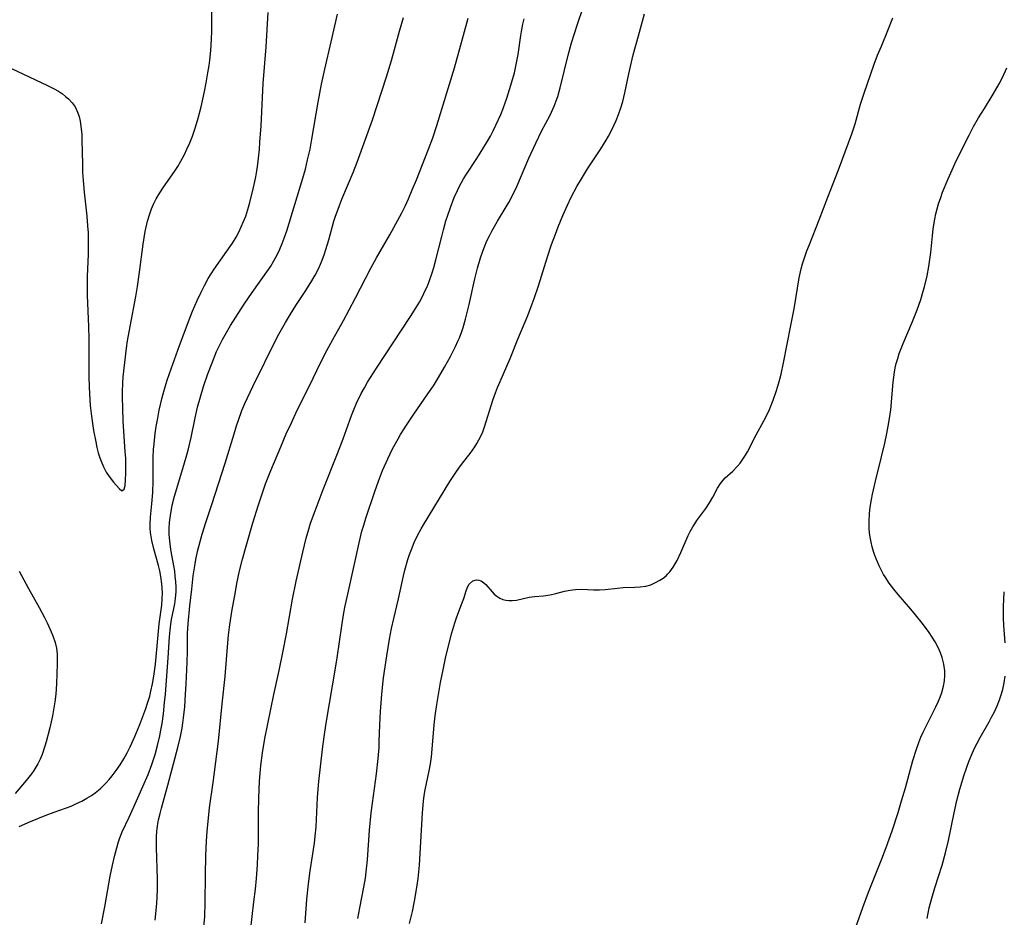
# Model space of a CAD drawing. Units: inches. Extents: x 2098051 to 2103332, y 186127 to 191568.
# Drawn here: x 2101478 to 2101603, y 186898 to 187012 of the extents above; entities that cross this region are included whole.
import ezdxf

# ---------------------------------------------------------------- set-up
doc = ezdxf.new("R2010")
doc.units = ezdxf.units.IN
doc.header["$MEASUREMENT"] = 0
doc.layers.add('c_19_T14S_R20E', color=21, linetype='Continuous')

msp = doc.modelspace()

# ---------------------------------------------------------------- linework, layer by layer
at = {"layer": 'c_19_T14S_R20E'}
for points in [[(2101476.99, 187005.43, 1086), (2101481.53, 187003.28, 1086), (2101482.37, 187002.84, 1086), (2101482.91, 187002.53, 1086), (2101483.42, 187002.2, 1086), (2101483.83, 187001.89, 1086), (2101484.21, 187001.56, 1086), (2101484.68, 187001.05, 1086), (2101485.02, 187000.55, 1086), (2101485.34, 186999.9, 1086), (2101485.53, 186999.33, 1086), (2101485.67, 186998.73, 1086), (2101485.77, 186998.13, 1086), (2101485.87, 186997.06, 1086), (2101485.9, 186996.38, 1086), (2101485.96, 186993.31, 1086), (2101485.99, 186992.26, 1086), (2101486.06, 186991.22, 1086), (2101486.18, 186989.77, 1086), (2101486.52, 186986.72, 1086), (2101486.62, 186985.49, 1086), (2101486.67, 186984.62, 1086), (2101486.7, 186983.18, 1086), (2101486.67, 186981.87, 1086), (2101486.57, 186979.13, 1086), (2101486.55, 186978.15, 1086), (2101486.55, 186976.65, 1086), (2101486.72, 186972.75, 1086), (2101486.77, 186971.13, 1086), (2101486.79, 186969.6, 1086), (2101486.79, 186966.44, 1086), (2101486.82, 186965.06, 1086), (2101486.9, 186963.44, 1086), (2101486.96, 186962.73, 1086), (2101487.11, 186961.38, 1086), (2101487.38, 186959.55, 1086), (2101487.64, 186958.13, 1086), (2101487.8, 186957.43, 1086), (2101487.97, 186956.74, 1086), (2101488.16, 186956.12, 1086), (2101488.32, 186955.67, 1086), (2101488.62, 186954.96, 1086), (2101488.97, 186954.31, 1086), (2101489.35, 186953.75, 1086), (2101489.9, 186953.04, 1086), (2101490.6, 186952.21, 1086), (2101490.96, 186951.94, 1086), (2101491.25, 186952.15, 1086), (2101491.36, 186952.61, 1086), (2101491.43, 186953.34, 1086), (2101491.47, 186954.16, 1086), (2101491.47, 186954.96, 1086), (2101491.44, 186956.03, 1086), (2101491.39, 186956.91, 1086), (2101491.12, 186960.74, 1086), (2101491.06, 186962.4, 1086), (2101491.04, 186963.78, 1086), (2101491.05, 186964.48, 1086), (2101491.09, 186965.55, 1086), (2101491.14, 186966.36, 1086), (2101491.33, 186968.2, 1086), (2101491.55, 186969.99, 1086), (2101491.69, 186970.92, 1086), (2101492.01, 186972.75, 1086), (2101492.73, 186976.53, 1086), (2101492.95, 186977.81, 1086), (2101493.21, 186979.63, 1086), (2101493.67, 186983.16, 1086), (2101493.93, 186984.77, 1086), (2101494.22, 186986.08, 1086), (2101494.5, 186987.03, 1086), (2101494.71, 186987.64, 1086), (2101494.96, 186988.23, 1086), (2101495.16, 186988.66, 1086), (2101495.31, 186988.93, 1086), (2101495.75, 186989.68, 1086), (2101496.23, 186990.4, 1086), (2101497.64, 186992.38, 1086), (2101498.05, 186993.02, 1086), (2101498.43, 186993.67, 1086), (2101498.88, 186994.54, 1086), (2101499.2, 186995.22, 1086), (2101499.55, 186996.01, 1086), (2101499.9, 186996.86, 1086), (2101500.21, 186997.73, 1086), (2101500.43, 186998.39, 1086), (2101500.64, 186999.11, 1086), (2101501, 187000.55, 1086), (2101501.42, 187002.49, 1086), (2101501.64, 187003.59, 1086), (2101501.86, 187004.87, 1086), (2101502, 187005.78, 1086), (2101502.09, 187006.47, 1086), (2101502.21, 187007.68, 1086), (2101502.3, 187009.13, 1086), (2101502.34, 187010.16, 1086), (2101502.35, 187013.16, 1086)], [(2101514.19, 186897.2, 1098), (2101514.41, 186900.23, 1098), (2101514.59, 186902.14, 1098), (2101514.82, 186903.82, 1098), (2101515.36, 186907.29, 1098), (2101515.47, 186908.2, 1098), (2101515.56, 186909.37, 1098), (2101515.74, 186913.08, 1098), (2101515.82, 186914.15, 1098), (2101515.9, 186915.12, 1098), (2101516.39, 186919.21, 1098), (2101516.6, 186920.79, 1098), (2101516.85, 186922.49, 1098), (2101517.26, 186924.99, 1098), (2101518.03, 186929.45, 1098), (2101518.24, 186930.78, 1098), (2101518.82, 186934.84, 1098), (2101519.1, 186936.48, 1098), (2101519.27, 186937.36, 1098), (2101519.58, 186938.83, 1098), (2101520.49, 186942.85, 1098), (2101521.03, 186945.36, 1098), (2101521.37, 186946.8, 1098), (2101521.6, 186947.59, 1098), (2101521.88, 186948.47, 1098), (2101523.02, 186951.85, 1098), (2101523.48, 186953.15, 1098), (2101524, 186954.51, 1098), (2101524.64, 186956, 1098), (2101525.24, 186957.23, 1098), (2101525.95, 186958.53, 1098), (2101526.28, 186959.08, 1098), (2101527.11, 186960.39, 1098), (2101527.95, 186961.63, 1098), (2101529.74, 186964.2, 1098), (2101530.43, 186965.24, 1098), (2101531.06, 186966.26, 1098), (2101531.85, 186967.6, 1098), (2101532.6, 186968.95, 1098), (2101533.24, 186970.22, 1098), (2101533.54, 186970.87, 1098), (2101533.72, 186971.31, 1098), (2101534.02, 186972.1, 1098), (2101534.19, 186972.61, 1098), (2101534.5, 186973.66, 1098), (2101534.98, 186975.54, 1098), (2101535.7, 186978.78, 1098), (2101536.02, 186980.12, 1098), (2101536.4, 186981.43, 1098), (2101536.69, 186982.29, 1098), (2101536.9, 186982.85, 1098), (2101537.22, 186983.58, 1098), (2101537.52, 186984.21, 1098), (2101537.84, 186984.83, 1098), (2101538.54, 186986.06, 1098), (2101539.66, 186987.88, 1098), (2101539.99, 186988.46, 1098), (2101540.47, 186989.34, 1098), (2101541.01, 186990.45, 1098), (2101542.54, 186994.06, 1098), (2101543.41, 186995.96, 1098), (2101544.14, 186997.47, 1098), (2101545.21, 186999.52, 1098), (2101545.72, 187000.64, 1098), (2101545.99, 187001.33, 1098), (2101546.18, 187001.87, 1098), (2101546.49, 187002.96, 1098), (2101547.49, 187007.11, 1098), (2101547.93, 187008.68, 1098), (2101548.68, 187011.03, 1098), (2101549.41, 187013.12, 1098)], [(2101477.94, 186909.42, 1088), (2101479.38, 186910.04, 1088), (2101481.24, 186910.79, 1088), (2101482.4, 186911.23, 1088), (2101484.53, 186912.01, 1088), (2101485.22, 186912.31, 1088), (2101485.88, 186912.63, 1088), (2101486.53, 186912.99, 1088), (2101487.13, 186913.36, 1088), (2101487.58, 186913.68, 1088), (2101488, 186914.01, 1088), (2101488.3, 186914.28, 1088), (2101488.95, 186914.93, 1088), (2101489.34, 186915.38, 1088), (2101489.72, 186915.84, 1088), (2101490.24, 186916.51, 1088), (2101490.74, 186917.21, 1088), (2101491.22, 186917.98, 1088), (2101491.64, 186918.74, 1088), (2101492.03, 186919.51, 1088), (2101492.62, 186920.81, 1088), (2101493.22, 186922.32, 1088), (2101493.99, 186924.35, 1088), (2101494.18, 186924.89, 1088), (2101494.49, 186925.93, 1088), (2101494.64, 186926.55, 1088), (2101494.84, 186927.5, 1088), (2101495.01, 186928.47, 1088), (2101495.21, 186929.97, 1088), (2101495.59, 186934.15, 1088), (2101495.7, 186935.08, 1088), (2101496.01, 186937.46, 1088), (2101496.08, 186938.23, 1088), (2101496.1, 186939.02, 1088), (2101496.07, 186939.58, 1088), (2101496.03, 186940.14, 1088), (2101495.89, 186941.09, 1088), (2101495.75, 186941.78, 1088), (2101495.58, 186942.46, 1088), (2101495.01, 186944.59, 1088), (2101494.76, 186945.65, 1088), (2101494.67, 186946.14, 1088), (2101494.6, 186946.63, 1088), (2101494.55, 186947.17, 1088), (2101494.55, 186947.69, 1088), (2101494.6, 186948.61, 1088), (2101494.77, 186950.26, 1088), (2101494.87, 186951.72, 1088), (2101494.91, 186953.17, 1088), (2101494.92, 186956.17, 1088), (2101494.97, 186957.15, 1088), (2101495.03, 186957.86, 1088), (2101495.19, 186959.17, 1088), (2101495.32, 186960.06, 1088), (2101495.5, 186961.11, 1088), (2101495.7, 186962.14, 1088), (2101496.07, 186963.75, 1088), (2101496.45, 186965.12, 1088), (2101496.7, 186965.93, 1088), (2101497, 186966.8, 1088), (2101498.24, 186970.32, 1088), (2101499.47, 186973.59, 1088), (2101499.91, 186974.7, 1088), (2101500.49, 186976.04, 1088), (2101501, 186977.1, 1088), (2101501.43, 186977.95, 1088), (2101501.9, 186978.8, 1088), (2101502.26, 186979.4, 1088), (2101502.64, 186979.99, 1088), (2101504.27, 186982.3, 1088), (2101504.96, 186983.31, 1088), (2101505.42, 186984.06, 1088), (2101505.77, 186984.69, 1088), (2101506.09, 186985.35, 1088), (2101506.38, 186986.02, 1088), (2101506.65, 186986.72, 1088), (2101506.92, 186987.57, 1088), (2101507.16, 186988.43, 1088), (2101507.64, 186990.36, 1088), (2101507.88, 186991.5, 1088), (2101508.01, 186992.18, 1088), (2101508.18, 186993.3, 1088), (2101508.28, 186994.08, 1088), (2101508.39, 186995.16, 1088), (2101508.46, 186996.09, 1088), (2101508.59, 186998.15, 1088), (2101508.88, 187003.52, 1088), (2101509.25, 187008.18, 1088), (2101509.49, 187012.5, 1088)], [(2101488.39, 186897.07, 1090), (2101488.81, 186899.23, 1090), (2101489.3, 186902.15, 1090), (2101489.48, 186903.11, 1090), (2101489.76, 186904.5, 1090), (2101490.05, 186905.78, 1090), (2101490.3, 186906.73, 1090), (2101490.49, 186907.36, 1090), (2101490.71, 186907.97, 1090), (2101491.01, 186908.73, 1090), (2101491.89, 186910.6, 1090), (2101492.47, 186911.89, 1090), (2101494.28, 186916.02, 1090), (2101494.76, 186917.25, 1090), (2101495.19, 186918.54, 1090), (2101495.49, 186919.66, 1090), (2101495.77, 186920.91, 1090), (2101495.91, 186921.62, 1090), (2101496.05, 186922.47, 1090), (2101496.22, 186923.7, 1090), (2101496.38, 186925.12, 1090), (2101496.48, 186926.17, 1090), (2101496.83, 186930.77, 1090), (2101496.99, 186933.43, 1090), (2101497.06, 186934.29, 1090), (2101497.15, 186935.03, 1090), (2101497.25, 186935.64, 1090), (2101497.65, 186937.6, 1090), (2101497.76, 186938.3, 1090), (2101497.82, 186939.17, 1090), (2101497.82, 186939.79, 1090), (2101497.8, 186940.4, 1090), (2101497.73, 186941.13, 1090), (2101497.65, 186941.77, 1090), (2101497.53, 186942.44, 1090), (2101497.2, 186944.23, 1090), (2101497.11, 186944.82, 1090), (2101497.02, 186945.6, 1090), (2101496.97, 186946.38, 1090), (2101496.96, 186947.15, 1090), (2101497, 186947.9, 1090), (2101497.11, 186948.82, 1090), (2101497.34, 186950.12, 1090), (2101497.63, 186951.24, 1090), (2101498.7, 186954.77, 1090), (2101499.11, 186956.21, 1090), (2101499.34, 186957.07, 1090), (2101499.73, 186958.69, 1090), (2101500.26, 186961.19, 1090), (2101500.56, 186962.52, 1090), (2101500.91, 186963.85, 1090), (2101501.31, 186965.15, 1090), (2101501.85, 186966.73, 1090), (2101502.38, 186968.15, 1090), (2101502.97, 186969.57, 1090), (2101503.28, 186970.26, 1090), (2101503.7, 186971.09, 1090), (2101504.03, 186971.68, 1090), (2101504.73, 186972.85, 1090), (2101506.46, 186975.56, 1090), (2101507.45, 186977.04, 1090), (2101509.55, 186979.95, 1090), (2101509.82, 186980.37, 1090), (2101510.22, 186981.04, 1090), (2101510.64, 186981.82, 1090), (2101510.98, 186982.54, 1090), (2101511.29, 186983.27, 1090), (2101511.53, 186983.93, 1090), (2101511.84, 186984.85, 1090), (2101513.9, 186991.53, 1090), (2101514.22, 186992.68, 1090), (2101514.5, 186993.84, 1090), (2101514.8, 186995.18, 1090), (2101515.04, 186996.45, 1090), (2101515.83, 187001.15, 1090), (2101516.25, 187003.42, 1090), (2101516.66, 187005.33, 1090), (2101517.48, 187008.78, 1090), (2101518.29, 187012.29, 1090)], [(2101495.16, 186897.56, 1092), (2101495.33, 186899.18, 1092), (2101495.41, 186900.35, 1092), (2101495.46, 186901.56, 1092), (2101495.46, 186902.77, 1092), (2101495.33, 186906.76, 1092), (2101495.33, 186907.51, 1092), (2101495.35, 186908.13, 1092), (2101495.4, 186908.79, 1092), (2101495.49, 186909.52, 1092), (2101495.61, 186910.25, 1092), (2101495.79, 186911.07, 1092), (2101495.97, 186911.73, 1092), (2101496.8, 186914.64, 1092), (2101498.06, 186919.4, 1092), (2101498.39, 186920.82, 1092), (2101498.58, 186921.86, 1092), (2101498.69, 186922.52, 1092), (2101498.78, 186923.19, 1092), (2101498.93, 186924.58, 1092), (2101499.04, 186926.17, 1092), (2101499.12, 186927.46, 1092), (2101499.23, 186930.22, 1092), (2101499.27, 186931.58, 1092), (2101499.29, 186933.88, 1092), (2101499.34, 186935.07, 1092), (2101499.57, 186937.36, 1092), (2101499.81, 186939.47, 1092), (2101500.01, 186941.16, 1092), (2101500.19, 186942.42, 1092), (2101500.33, 186943.22, 1092), (2101500.54, 186944.23, 1092), (2101500.87, 186945.53, 1092), (2101501.15, 186946.45, 1092), (2101501.61, 186947.9, 1092), (2101502.37, 186950.2, 1092), (2101504.06, 186955.44, 1092), (2101505.17, 186959.15, 1092), (2101505.49, 186960.15, 1092), (2101505.72, 186960.86, 1092), (2101506.18, 186962.1, 1092), (2101506.54, 186962.98, 1092), (2101506.86, 186963.7, 1092), (2101507.54, 186965.16, 1092), (2101509.08, 186968.24, 1092), (2101510.17, 186970.48, 1092), (2101510.84, 186971.77, 1092), (2101511.68, 186973.26, 1092), (2101512.32, 186974.31, 1092), (2101513, 186975.38, 1092), (2101514.19, 186977.17, 1092), (2101514.92, 186978.32, 1092), (2101515.46, 186979.25, 1092), (2101515.7, 186979.72, 1092), (2101515.99, 186980.32, 1092), (2101516.26, 186980.95, 1092), (2101516.59, 186981.83, 1092), (2101516.82, 186982.51, 1092), (2101517.18, 186983.72, 1092), (2101517.83, 186986.08, 1092), (2101518.04, 186986.72, 1092), (2101518.35, 186987.62, 1092), (2101518.83, 186988.86, 1092), (2101519.69, 186990.83, 1092), (2101520.27, 186992.24, 1092), (2101520.77, 186993.57, 1092), (2101522.7, 186998.91, 1092), (2101523.91, 187002.53, 1092), (2101524.5, 187004.37, 1092), (2101525.11, 187006.42, 1092), (2101526.12, 187010.13, 1092), (2101526.66, 187011.89, 1092)], [(2101553.59, 186998.82, 1100), (2101553.9, 186999.61, 1100), (2101554.18, 187000.42, 1100), (2101554.42, 187001.24, 1100), (2101554.68, 187002.34, 1100), (2101555.19, 187004.75, 1100), (2101555.76, 187007.16, 1100), (2101556.4, 187009.57, 1100), (2101557.2, 187012.36, 1100)], [(2101501.35, 186896.71, 1094), (2101501.45, 186898, 1094), (2101501.53, 186899.8, 1094), (2101501.56, 186903.25, 1094), (2101501.61, 186905.76, 1094), (2101501.69, 186907.57, 1094), (2101501.77, 186908.81, 1094), (2101501.92, 186910.47, 1094), (2101502.08, 186911.79, 1094), (2101502.52, 186914.98, 1094), (2101503.21, 186920.21, 1094), (2101503.68, 186924.97, 1094), (2101504.04, 186928.43, 1094), (2101504.35, 186932.16, 1094), (2101504.49, 186933.64, 1094), (2101504.61, 186934.64, 1094), (2101504.9, 186936.63, 1094), (2101505.35, 186939.15, 1094), (2101505.53, 186940.18, 1094), (2101505.87, 186941.78, 1094), (2101506.24, 186943.28, 1094), (2101506.7, 186944.94, 1094), (2101507.56, 186947.87, 1094), (2101508.25, 186950.15, 1094), (2101508.85, 186951.93, 1094), (2101509.17, 186952.8, 1094), (2101509.84, 186954.5, 1094), (2101511.08, 186957.49, 1094), (2101511.79, 186959.14, 1094), (2101512.44, 186960.56, 1094), (2101513.18, 186962.13, 1094), (2101514.72, 186965.22, 1094), (2101516.14, 186968.14, 1094), (2101516.92, 186969.68, 1094), (2101517.69, 186971.11, 1094), (2101519.03, 186973.5, 1094), (2101519.76, 186974.83, 1094), (2101520.57, 186976.39, 1094), (2101521.81, 186978.83, 1094), (2101522.5, 186980.12, 1094), (2101523.21, 186981.42, 1094), (2101524.9, 186984.34, 1094), (2101525.93, 186986.2, 1094), (2101526.42, 186987.12, 1094), (2101526.85, 186988, 1094), (2101527.27, 186988.9, 1094), (2101527.76, 186990.03, 1094), (2101528.29, 186991.31, 1094), (2101529.83, 186995.21, 1094), (2101530.35, 186996.65, 1094), (2101530.86, 186998.19, 1094), (2101533.09, 187005.49, 1094), (2101533.66, 187007.49, 1094), (2101534.83, 187011.8, 1094)], [(2101507.24, 186896.15, 1096), (2101507.69, 186899.87, 1096), (2101507.87, 186901.46, 1096), (2101508, 186902.82, 1096), (2101508.13, 186904.54, 1096), (2101508.2, 186905.73, 1096), (2101508.26, 186907.17, 1096), (2101508.28, 186908.7, 1096), (2101508.27, 186911.17, 1096), (2101508.31, 186913.01, 1096), (2101508.41, 186915.17, 1096), (2101508.48, 186916.13, 1096), (2101508.58, 186917.15, 1096), (2101508.78, 186918.76, 1096), (2101509.08, 186920.58, 1096), (2101510.21, 186926.15, 1096), (2101510.88, 186929.18, 1096), (2101511.39, 186931.65, 1096), (2101511.8, 186933.83, 1096), (2101512.58, 186938.19, 1096), (2101513.06, 186940.49, 1096), (2101513.89, 186944.17, 1096), (2101514.32, 186945.93, 1096), (2101514.64, 186947.09, 1096), (2101514.87, 186947.83, 1096), (2101515.43, 186949.38, 1096), (2101516.47, 186952.08, 1096), (2101518.28, 186956.64, 1096), (2101518.98, 186958.51, 1096), (2101520.04, 186961.45, 1096), (2101520.29, 186962.09, 1096), (2101520.68, 186963.01, 1096), (2101521.29, 186964.25, 1096), (2101521.69, 186964.98, 1096), (2101522.1, 186965.68, 1096), (2101523.24, 186967.48, 1096), (2101527.55, 186974.02, 1096), (2101528.26, 186975.16, 1096), (2101528.66, 186975.84, 1096), (2101529.05, 186976.55, 1096), (2101529.41, 186977.28, 1096), (2101529.64, 186977.78, 1096), (2101529.9, 186978.42, 1096), (2101530.29, 186979.53, 1096), (2101530.5, 186980.22, 1096), (2101530.76, 186981.17, 1096), (2101531.49, 186984.15, 1096), (2101531.7, 186984.97, 1096), (2101532.02, 186986.11, 1096), (2101532.2, 186986.7, 1096), (2101532.58, 186987.8, 1096), (2101533.08, 186989.08, 1096), (2101533.48, 186989.97, 1096), (2101533.74, 186990.5, 1096), (2101534.26, 186991.43, 1096), (2101534.64, 186992.05, 1096), (2101535.86, 186993.91, 1096), (2101536.56, 186995.01, 1096), (2101537.29, 186996.22, 1096), (2101537.65, 186996.86, 1096), (2101538.01, 186997.54, 1096), (2101538.36, 186998.24, 1096), (2101538.97, 186999.61, 1096), (2101539.28, 187000.36, 1096), (2101539.75, 187001.66, 1096), (2101540.26, 187003.3, 1096), (2101540.69, 187004.88, 1096), (2101540.93, 187005.91, 1096), (2101541.18, 187007.2, 1096), (2101541.5, 187009.6, 1096), (2101541.58, 187010.12, 1096), (2101541.76, 187011.03, 1096), (2101541.92, 187011.71, 1096)], [(2101527.4, 186897.14, 1102), (2101527.77, 186898.65, 1102), (2101528.04, 186899.94, 1102), (2101528.35, 186901.69, 1102), (2101528.5, 186902.82, 1102), (2101528.65, 186904.53, 1102), (2101528.84, 186907.46, 1102), (2101529.04, 186911.13, 1102), (2101529.17, 186912.62, 1102), (2101529.26, 186913.34, 1102), (2101529.38, 186914.05, 1102), (2101529.89, 186916.47, 1102), (2101530.06, 186917.34, 1102), (2101530.19, 186918.26, 1102), (2101530.29, 186919.19, 1102), (2101530.54, 186922.29, 1102), (2101530.66, 186923.44, 1102), (2101530.88, 186924.87, 1102), (2101531.35, 186927.65, 1102), (2101531.65, 186929.24, 1102), (2101531.98, 186930.72, 1102), (2101532.36, 186932.3, 1102), (2101532.78, 186933.94, 1102), (2101533.15, 186935.19, 1102), (2101533.41, 186935.96, 1102), (2101534.14, 186937.86, 1102), (2101534.3, 186938.31, 1102), (2101534.6, 186939.26, 1102), (2101534.77, 186939.74, 1102), (2101534.98, 186940.12, 1102), (2101535.44, 186940.52, 1102), (2101535.89, 186940.64, 1102), (2101536.18, 186940.62, 1102), (2101536.47, 186940.52, 1102), (2101536.83, 186940.29, 1102), (2101537.08, 186940.06, 1102), (2101537.87, 186939.15, 1102), (2101538.14, 186938.86, 1102), (2101538.47, 186938.58, 1102), (2101538.84, 186938.34, 1102), (2101539.21, 186938.18, 1102), (2101539.59, 186938.07, 1102), (2101539.99, 186938.03, 1102), (2101540.41, 186938.03, 1102), (2101540.96, 186938.1, 1102), (2101542.57, 186938.44, 1102), (2101543.25, 186938.53, 1102), (2101544.39, 186938.65, 1102), (2101545.23, 186938.76, 1102), (2101545.94, 186938.91, 1102), (2101547.05, 186939.2, 1102), (2101547.75, 186939.35, 1102), (2101548.45, 186939.45, 1102), (2101549.18, 186939.47, 1102), (2101550.7, 186939.4, 1102), (2101551.46, 186939.38, 1102), (2101552.18, 186939.43, 1102), (2101553.75, 186939.61, 1102), (2101554.49, 186939.68, 1102), (2101555.94, 186939.72, 1102), (2101556.65, 186939.76, 1102), (2101557.35, 186939.86, 1102), (2101557.98, 186940.04, 1102), (2101558.59, 186940.3, 1102), (2101559.13, 186940.6, 1102), (2101559.53, 186940.87, 1102), (2101559.91, 186941.18, 1102), (2101560.15, 186941.42, 1102), (2101560.38, 186941.67, 1102), (2101560.81, 186942.24, 1102), (2101561.07, 186942.67, 1102), (2101561.32, 186943.11, 1102), (2101561.8, 186944.12, 1102), (2101562.72, 186946.25, 1102), (2101562.97, 186946.76, 1102), (2101563.29, 186947.35, 1102), (2101563.54, 186947.76, 1102), (2101563.81, 186948.16, 1102), (2101564.95, 186949.71, 1102), (2101565.42, 186950.4, 1102), (2101565.83, 186951.14, 1102), (2101566.42, 186952.25, 1102), (2101566.83, 186952.87, 1102), (2101567.14, 186953.26, 1102), (2101567.42, 186953.56, 1102), (2101568.36, 186954.43, 1102), (2101568.94, 186955.01, 1102), (2101569.31, 186955.44, 1102), (2101569.65, 186955.92, 1102), (2101569.98, 186956.44, 1102), (2101570.23, 186956.88, 1102), (2101571.34, 186959, 1102), (2101572.31, 186960.79, 1102), (2101572.76, 186961.69, 1102), (2101573.01, 186962.23, 1102), (2101573.48, 186963.4, 1102), (2101573.88, 186964.51, 1102), (2101574.09, 186965.2, 1102), (2101574.33, 186966.08, 1102), (2101574.48, 186966.72, 1102), (2101574.79, 186968.14, 1102), (2101575.74, 186972.87, 1102), (2101576.13, 186974.96, 1102), (2101576.79, 186978.91, 1102), (2101577.04, 186980.05, 1102), (2101577.21, 186980.69, 1102), (2101577.41, 186981.32, 1102), (2101577.77, 186982.34, 1102), (2101578.07, 186983.13, 1102), (2101579.33, 186986.24, 1102), (2101580.4, 186989.13, 1102), (2101581.75, 186992.59, 1102), (2101583.47, 186997.13, 1102), (2101583.89, 186998.4, 1102), (2101584.56, 187000.89, 1102), (2101585.02, 187002.31, 1102), (2101586.3, 187005.96, 1102), (2101586.72, 187007.09, 1102), (2101587.19, 187008.24, 1102), (2101588.03, 187010.23, 1102), (2101588.64, 187011.82, 1102)], [(2101583.74, 186896.08, 1104), (2101584.83, 186899.16, 1104), (2101585.55, 186901.09, 1104), (2101587.27, 186905.3, 1104), (2101587.81, 186906.75, 1104), (2101588.55, 186908.86, 1104), (2101589.32, 186911.2, 1104), (2101589.76, 186912.66, 1104), (2101590.24, 186914.32, 1104), (2101591.2, 186917.79, 1104), (2101591.64, 186919.19, 1104), (2101591.95, 186920.05, 1104), (2101592.21, 186920.71, 1104), (2101592.51, 186921.36, 1104), (2101594.1, 186924.56, 1104), (2101594.39, 186925.19, 1104), (2101594.64, 186925.78, 1104), (2101594.86, 186926.37, 1104), (2101595.08, 186927.2, 1104), (2101595.19, 186927.87, 1104), (2101595.24, 186928.56, 1104), (2101595.22, 186929.14, 1104), (2101595.11, 186929.97, 1104), (2101594.88, 186930.84, 1104), (2101594.67, 186931.43, 1104), (2101594.42, 186932.01, 1104), (2101594, 186932.81, 1104), (2101593.65, 186933.4, 1104), (2101593.27, 186933.97, 1104), (2101592.41, 186935.13, 1104), (2101591.53, 186936.23, 1104), (2101590.94, 186936.93, 1104), (2101589.32, 186938.8, 1104), (2101588.76, 186939.47, 1104), (2101588.19, 186940.24, 1104), (2101587.66, 186941.03, 1104), (2101587.48, 186941.34, 1104), (2101587.3, 186941.65, 1104), (2101586.91, 186942.42, 1104), (2101586.56, 186943.22, 1104), (2101586.37, 186943.73, 1104), (2101586.2, 186944.24, 1104), (2101586.03, 186944.83, 1104), (2101585.89, 186945.43, 1104), (2101585.78, 186946.05, 1104), (2101585.71, 186946.6, 1104), (2101585.66, 186947.16, 1104), (2101585.64, 186948.12, 1104), (2101585.69, 186948.98, 1104), (2101585.74, 186949.54, 1104), (2101585.82, 186950.11, 1104), (2101585.93, 186950.81, 1104), (2101586.07, 186951.5, 1104), (2101586.44, 186953.14, 1104), (2101587.22, 186956.24, 1104), (2101587.63, 186957.96, 1104), (2101587.9, 186959.19, 1104), (2101588.16, 186960.58, 1104), (2101588.32, 186961.64, 1104), (2101588.38, 186962.19, 1104), (2101588.69, 186965.69, 1104), (2101588.86, 186966.94, 1104), (2101588.96, 186967.49, 1104), (2101589.09, 186968.04, 1104), (2101589.26, 186968.69, 1104), (2101589.47, 186969.33, 1104), (2101589.95, 186970.57, 1104), (2101591.14, 186973.37, 1104), (2101591.73, 186974.85, 1104), (2101592.18, 186976.14, 1104), (2101592.51, 186977.21, 1104), (2101592.67, 186977.76, 1104), (2101593, 186979.16, 1104), (2101593.22, 186980.34, 1104), (2101593.35, 186981.23, 1104), (2101593.45, 186982.12, 1104), (2101593.66, 186984.23, 1104), (2101593.76, 186985.1, 1104), (2101593.96, 186986.34, 1104), (2101594.1, 186986.99, 1104), (2101594.27, 186987.64, 1104), (2101594.45, 186988.29, 1104), (2101594.72, 186989.09, 1104), (2101594.96, 186989.74, 1104), (2101595.65, 186991.43, 1104), (2101596.51, 186993.36, 1104), (2101597.06, 186994.5, 1104), (2101598.3, 186996.96, 1104), (2101598.88, 186998.05, 1104), (2101599.52, 186999.17, 1104), (2101600.25, 187000.37, 1104), (2101601.37, 187002.17, 1104), (2101602.14, 187003.48, 1104), (2101602.54, 187004.26, 1104), (2101603.1, 187005.48, 1104)], [(2101520.86, 186897.75, 1100), (2101521.1, 186899.1, 1100), (2101521.63, 186901.74, 1100), (2101521.82, 186902.88, 1100), (2101521.92, 186903.68, 1100), (2101522.07, 186905.18, 1100), (2101522.34, 186908.94, 1100), (2101522.56, 186911.14, 1100), (2101522.71, 186912.37, 1100), (2101523.22, 186916.08, 1100), (2101523.43, 186918.02, 1100), (2101523.54, 186919.44, 1100), (2101523.58, 186920.17, 1100), (2101523.64, 186922.3, 1100), (2101523.71, 186923.97, 1100), (2101523.89, 186926.16, 1100), (2101524.13, 186928.26, 1100), (2101524.52, 186931.04, 1100), (2101524.88, 186933.16, 1100), (2101525.14, 186934.5, 1100), (2101525.42, 186935.77, 1100), (2101526.02, 186938.24, 1100), (2101526.64, 186941.16, 1100), (2101526.81, 186941.86, 1100), (2101527.19, 186943.21, 1100), (2101527.41, 186943.87, 1100), (2101527.64, 186944.5, 1100), (2101528.01, 186945.39, 1100), (2101528.43, 186946.25, 1100), (2101528.88, 186947.11, 1100), (2101529.17, 186947.62, 1100), (2101532.53, 186953.12, 1100), (2101533.27, 186954.26, 1100), (2101533.65, 186954.8, 1100), (2101534.12, 186955.44, 1100), (2101535.07, 186956.65, 1100), (2101535.69, 186957.52, 1100), (2101535.95, 186957.94, 1100), (2101536.21, 186958.39, 1100), (2101536.45, 186958.86, 1100), (2101536.69, 186959.39, 1100), (2101536.97, 186960.14, 1100), (2101537.97, 186963.41, 1100), (2101538.29, 186964.34, 1100), (2101538.55, 186965.01, 1100), (2101538.88, 186965.79, 1100), (2101540.14, 186968.69, 1100), (2101541.13, 186971.12, 1100), (2101542.38, 186974.14, 1100), (2101542.96, 186975.62, 1100), (2101543.2, 186976.27, 1100), (2101543.75, 186977.87, 1100), (2101544.89, 186981.58, 1100), (2101545.4, 186983.12, 1100), (2101545.89, 186984.44, 1100), (2101546.25, 186985.35, 1100), (2101546.85, 186986.79, 1100), (2101547.43, 186988.1, 1100), (2101547.9, 186989.1, 1100), (2101548.62, 186990.49, 1100), (2101549.18, 186991.45, 1100), (2101549.94, 186992.69, 1100), (2101551.64, 186995.25, 1100), (2101552.34, 186996.36, 1100), (2101552.62, 186996.86, 1100), (2101553, 186997.56, 1100), (2101553.35, 186998.27, 1100), (2101553.59, 186998.82, 1100)], [(2101477.95, 186941.74, 1088), (2101479.12, 186939.56, 1088), (2101480.47, 186937.15, 1088), (2101481.14, 186935.87, 1088), (2101481.48, 186935.19, 1088), (2101482, 186934.05, 1088), (2101482.21, 186933.57, 1088), (2101482.51, 186932.73, 1088), (2101482.68, 186932.01, 1088), (2101482.76, 186931.25, 1088), (2101482.78, 186930.63, 1088), (2101482.77, 186930, 1088), (2101482.68, 186927.48, 1088), (2101482.59, 186926.18, 1088), (2101482.46, 186925.22, 1088), (2101482.16, 186923.42, 1088), (2101481.84, 186921.92, 1088), (2101481.38, 186920.15, 1088), (2101481.2, 186919.57, 1088), (2101480.84, 186918.55, 1088), (2101480.59, 186917.95, 1088), (2101480.31, 186917.37, 1088), (2101480.07, 186916.92, 1088), (2101479.79, 186916.49, 1088), (2101479.49, 186916.07, 1088), (2101478.83, 186915.25, 1088), (2101477.42, 186913.61, 1088)], [(2101602.87, 186932.69, 1106), (2101602.7, 186934.89, 1106), (2101602.66, 186935.86, 1106), (2101602.66, 186937.27, 1106), (2101602.7, 186938.15, 1106), (2101602.77, 186939.14, 1106)], [(2101593.01, 186897.77, 1106), (2101593.27, 186899.11, 1106), (2101593.58, 186900.35, 1106), (2101593.97, 186901.65, 1106), (2101594.9, 186904.52, 1106), (2101595.34, 186906.07, 1106), (2101595.71, 186907.66, 1106), (2101596.4, 186911.15, 1106), (2101596.75, 186912.72, 1106), (2101597.12, 186914.13, 1106), (2101597.38, 186915, 1106), (2101597.68, 186915.95, 1106), (2101598.29, 186917.64, 1106), (2101598.74, 186918.74, 1106), (2101599, 186919.33, 1106), (2101599.32, 186919.97, 1106), (2101599.71, 186920.7, 1106), (2101600.85, 186922.67, 1106), (2101601.17, 186923.26, 1106), (2101601.52, 186923.94, 1106), (2101601.86, 186924.68, 1106), (2101602.16, 186925.44, 1106), (2101602.34, 186925.98, 1106), (2101602.57, 186926.78, 1106), (2101602.74, 186927.61, 1106), (2101602.87, 186928.46, 1106)]]:
    msp.add_polyline3d(points, dxfattribs=at)

doc.saveas('drawing.dxf')
